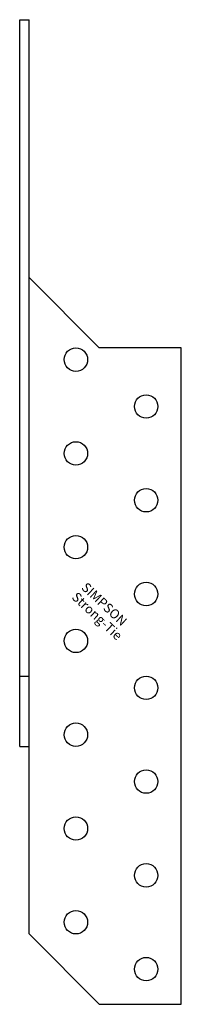
# Model space of a CAD drawing. Extents: x 0 to 35, y -70 to 140.
import ezdxf

# ---------------------------------------------------------------- set-up
doc = ezdxf.new("R2010")
doc.units = 0
doc.layers.get('0').update_dxf_attribs({"linetype": 'CONTINUOUS'})
doc.styles.add('SST', font='romans.shx')

# ---------------------------------------------------------------- blocks, each defined once
blk = doc.blocks.new('SIMPSON-STRONG-TIE')
at = {"linetype": 'CONTINUOUS', "style": 'SST'}
for s, p in [('SIMPSON', (0, 0)), ('Strong-Tie', (-2.05, -2.05))]:
    blk.add_text(s, height=2, rotation=316.9415, dxfattribs=at).set_placement(p)

msp = doc.modelspace()

# ---------------------------------------------------------------- linework, layer by layer
for p, q in [((0, 140), (2, 140)), ((0, -15), (0, 140)), ((2, -55), (2, 140)), ((2, 85), (17, 70)), ((34.5, 70), (17, 70)), ((34.5, -70), (34.5, 70)), ((0, 0), (2, 0)), ((0, -15), (2, -15)), ((2, -55), (17, -70)), ((17, -70), (34.5, -70))]:
    msp.add_line(p, q)
for centre in [(12, 67.5), (27, 57.5), (12, 47.5), (27, 37.5), (12, 27.5), (27, 17.5), (12, 7.5), (27, -2.5), (12, -12.5), (27, -22.5), (12, -32.5), (27, -42.5), (12, -52.5), (27, -62.5)]:
    msp.add_circle(centre, 2.5)

# ---------------------------------------------------------------- block references
msp.add_blockref('SIMPSON-STRONG-TIE', (13, 18.7))

doc.saveas('drawing.dxf')
